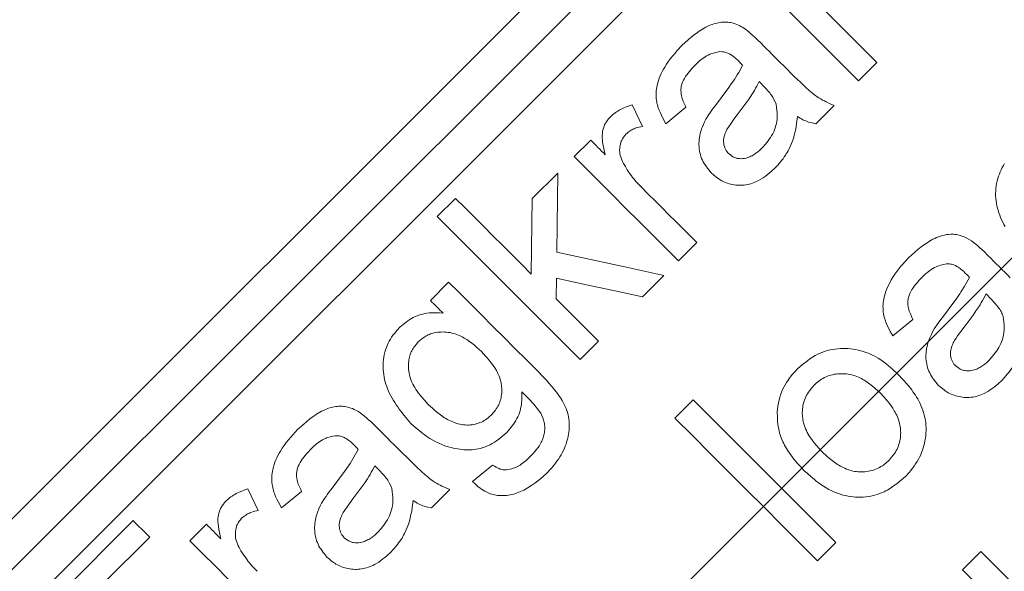
# Model space of a CAD drawing. Units: millimetres. Extents: x 0 to 210, y 0 to 297.
# Drawn here: x 39 to 41, y 204 to 205 of the extents above; entities that cross this region are included whole.
import ezdxf
from ezdxf.enums import TextEntityAlignment as Align

# ---------------------------------------------------------------- set-up
doc = ezdxf.new("R2010")
doc.units = ezdxf.units.MM
doc.header["$LTSCALE"] = 5
doc.linetypes.add('AUSGEZOGEN', pattern=[0])
doc.linetypes.add('DASHDOT', pattern=[1, 0.5, -0.25, 0, -0.25])
doc.layers.add('Bemassung', color=7, linetype='Continuous')
doc.layers.add('Konstruktionslinien', color=7, linetype='Continuous')
doc.styles.add('Arial', font='arial.ttf')
doc.dimstyles.new('ISO-25', dxfattribs={"dimtxt": 2.5, "dimasz": 2.5, "dimexe": 1.25, "dimexo": 0.625, "dimtad": 1, "dimtxsty": 'Standard', "dimcen": 2.5, "dimadec": 0, "dimazin": 0, "dimtfac": 1, "dimtmove": 0, "dimatfit": 3, "dimfxl": 1, "dimarcsym": 0})

# ---------------------------------------------------------------- blocks, each defined once
blk = doc.blocks.new('HHV_125_max_SA_nNn04')
at = {"layer": 'Konstruktionslinien', "color": 56, "linetype": 'DASHDOT', "lineweight": 18, "true_color": 0x808000}
blk.add_line((35.9508, 199.6268), (77.8871, 241.5631), dxfattribs=at)
at = {"layer": 'Konstruktionslinien', "color": 56, "linetype": 'AUSGEZOGEN', "lineweight": 18, "true_color": 0x808000}
for p, q in [((41.0804, 206.1479), (38.9874, 204.0549)), ((41.0716, 206.0436), (39.0917, 204.0637)), ((41.064, 205.938), (39.1973, 204.0712)), ((41.0113, 205.3096), (40.9769, 205.2751)), ((40.7993, 205.2636), (40.7895, 205.2738)), ((40.5506, 205.2301), (40.5697, 205.1895)), ((40.6516, 205.2256), (40.6137, 205.1945)), ((40.9307, 205.229), (40.8963, 205.1945)), ((40.4414, 205.1325), (40.4724, 205.1635)), ((40.3624, 205.0535), (40.4104, 205.1015)), ((40.1836, 205.0194), (40.218, 205.0539)), ((40.6723, 204.9706), (40.6378, 204.9361)), ((40.6103, 204.9085), (40.57, 204.8683)), ((40.1705, 204.8616), (40.2049, 204.896)), ((40.4078, 204.9036), (40.4073, 204.8646)), ((41.2266, 204.8639), (41.2167, 204.8741)), ((41.0789, 204.8258), (41.041, 204.7948)), ((40.4868, 204.7851), (40.4523, 204.7506)), ((40.6309, 204.6397), (40.6654, 204.6742)), ((40.0757, 204.54), (40.0658, 204.5502)), ((40.2497, 204.5204), (40.2876, 204.5514)), ((39.8269, 204.5065), (39.846, 204.4658)), ((39.928, 204.5019), (39.8901, 204.4709)), ((40.2071, 204.5054), (40.1726, 204.4709)), ((39.4008, 204.2366), (39.611, 204.4468)), ((39.7178, 204.4089), (39.7488, 204.4399)), ((39.642, 204.4158), (39.5558, 204.3296)), ((40.9342, 204.4054), (40.8997, 204.371)), ((41.1725, 204.3543), (41.207, 204.3888))]:
    blk.add_line(p, q, dxfattribs=at)
for points in [[(40.8459, 205.475), (40.8662, 205.4548), (40.8866, 205.4344), (40.9071, 205.4139), (40.9277, 205.3932), (40.9484, 205.3725), (40.9693, 205.3516), (40.9903, 205.3307), (41.0113, 205.3096)], [(40.9769, 205.2751), (40.9558, 205.2962), (40.9348, 205.3172), (40.914, 205.338), (40.8932, 205.3588), (40.8726, 205.3794), (40.8521, 205.3999), (40.8317, 205.4203), (40.8115, 205.4405)], [(40.6441, 205.3421), (40.6556, 205.3523), (40.6615, 205.3573), (40.6674, 205.3621), (40.6735, 205.3666), (40.6765, 205.3687), (40.6797, 205.3708), (40.6829, 205.3728), (40.6861, 205.3747), (40.6894, 205.3764), (40.6927, 205.3781), (40.6955, 205.3794), (40.6984, 205.3805), (40.7013, 205.3816), (40.7042, 205.3826), (40.7071, 205.3835), (40.7101, 205.3842), (40.713, 205.3848), (40.716, 205.3853), (40.7185, 205.3856), (40.7209, 205.3858), (40.7234, 205.3859), (40.7258, 205.3859), (40.7283, 205.3858), (40.7307, 205.3856), (40.7331, 205.3853), (40.7355, 205.3849), (40.7385, 205.3843), (40.7416, 205.3834), (40.7446, 205.3824), (40.7475, 205.3813), (40.7504, 205.3801), (40.7532, 205.3787), (40.756, 205.3772), (40.7587, 205.3757), (40.7619, 205.3738)], [(40.7619, 205.3738), (40.77, 205.3673), (40.774, 205.364), (40.7779, 205.3606), (40.7818, 205.357), (40.7856, 205.3534), (40.7931, 205.346)], [(40.6137, 205.1945), (40.608, 205.2052), (40.6054, 205.2105), (40.6029, 205.216), (40.6006, 205.2215), (40.5996, 205.2242), (40.5987, 205.227), (40.5979, 205.2299), (40.5972, 205.2327), (40.5966, 205.2356), (40.5961, 205.2386), (40.5957, 205.242), (40.5955, 205.2455), (40.5955, 205.249), (40.5956, 205.2526), (40.5958, 205.2562), (40.5962, 205.2597), (40.5968, 205.2633), (40.5975, 205.2668), (40.5986, 205.2713), (40.5999, 205.2758), (40.6015, 205.2802), (40.6032, 205.2846), (40.6051, 205.2889), (40.6072, 205.2931), (40.6094, 205.2973), (40.6118, 205.3013), (40.6153, 205.3068), (40.619, 205.3121), (40.6229, 205.3173), (40.627, 205.3224), (40.6311, 205.3274), (40.6354, 205.3323), (40.6441, 205.3421)], [(40.7931, 205.346), (40.7983, 205.3408), (40.8035, 205.3355), (40.8088, 205.3303), (40.814, 205.325), (40.8193, 205.3198), (40.8246, 205.3145), (40.8298, 205.3092), (40.8351, 205.3039)], [(40.7152, 205.3303), (40.7104, 205.3294), (40.7057, 205.3283), (40.701, 205.3269), (40.6987, 205.3262), (40.6965, 205.3253), (40.6936, 205.3239), (40.6907, 205.3224), (40.6879, 205.3207), (40.6852, 205.3189), (40.6825, 205.3169), (40.6799, 205.3149), (40.6774, 205.3128), (40.675, 205.3106), (40.669, 205.3049)], [(40.7504, 205.3128), (40.7448, 205.3179), (40.7418, 205.3204), (40.7388, 205.3227), (40.7355, 205.3249), (40.7339, 205.3259), (40.7321, 205.3268), (40.7304, 205.3276), (40.7286, 205.3283), (40.7267, 205.3289), (40.7248, 205.3294), (40.7225, 205.3298), (40.7201, 205.3301), (40.7152, 205.3303)], [(40.669, 205.3049), (40.6635, 205.299), (40.6608, 205.2959), (40.6582, 205.2929), (40.6557, 205.2898), (40.6533, 205.2865), (40.651, 205.2832), (40.6489, 205.2798), (40.647, 205.2763), (40.6454, 205.2727), (40.6447, 205.2709), (40.644, 205.2691), (40.6435, 205.2672), (40.643, 205.2653), (40.6427, 205.2634), (40.6424, 205.2615), (40.6423, 205.2595), (40.6422, 205.2576), (40.6422, 205.2557), (40.6424, 205.2537), (40.6428, 205.2499), (40.6433, 205.2471), (40.6439, 205.2444), (40.6447, 205.2417), (40.6456, 205.239), (40.6465, 205.2364), (40.6476, 205.2338), (40.65, 205.2287), (40.6516, 205.2256)], [(40.7128, 205.2365), (40.7251, 205.2529), (40.7312, 205.2611), (40.7371, 205.2694), (40.7429, 205.2779), (40.7457, 205.2822), (40.7484, 205.2866), (40.751, 205.291), (40.7535, 205.2955), (40.7583, 205.3047)], [(40.7583, 205.3047), (40.7563, 205.3067), (40.7534, 205.3098), (40.7504, 205.3128)], [(40.8351, 205.3039), (40.8564, 205.283), (40.8673, 205.2726), (40.8783, 205.2623), (40.884, 205.2572), (40.8898, 205.2522), (40.8928, 205.2498), (40.8958, 205.2475), (40.8989, 205.2452), (40.9021, 205.2431), (40.9055, 205.2411), (40.9089, 205.2391), (40.9125, 205.2373), (40.916, 205.2355), (40.9233, 205.2322), (40.9307, 205.229)], [(40.7895, 205.2738), (40.7851, 205.2655), (40.7829, 205.2614), (40.7806, 205.2573), (40.7782, 205.2533), (40.7757, 205.2494), (40.7705, 205.2416), (40.7651, 205.2338), (40.7596, 205.2262), (40.754, 205.2187), (40.7483, 205.2112)], [(40.8214, 205.2313), (40.8194, 205.2357), (40.8173, 205.24), (40.815, 205.2443), (40.8138, 205.2463), (40.8125, 205.2484), (40.811, 205.2504), (40.8095, 205.2524), (40.8062, 205.2562), (40.8028, 205.26), (40.7993, 205.2636)], [(40.5091, 205.2071), (40.5136, 205.2111), (40.5159, 205.213), (40.5182, 205.2149), (40.5207, 205.2167), (40.5232, 205.2183), (40.5258, 205.2199), (40.5284, 205.2213), (40.5311, 205.2227), (40.5338, 205.2239), (40.5393, 205.2262), (40.5449, 205.2282), (40.5506, 205.2301)], [(40.6894, 205.2033), (40.6949, 205.2118), (40.6977, 205.216), (40.7005, 205.2202), (40.7035, 205.2244), (40.7066, 205.2284), (40.7128, 205.2365)], [(40.7961, 205.1495), (40.8013, 205.1558), (40.8039, 205.1589), (40.8063, 205.1621), (40.8087, 205.1654), (40.811, 205.1687), (40.8131, 205.1722), (40.8151, 205.1757), (40.8169, 205.1794), (40.8185, 205.1831), (40.8199, 205.187), (40.8211, 205.1909), (40.8221, 205.1949), (40.8228, 205.1988), (40.8233, 205.2029), (40.8236, 205.2069), (40.8237, 205.2099), (40.8236, 205.213), (40.8234, 205.2161), (40.8231, 205.2191), (40.8223, 205.2252), (40.8214, 205.2313)], [(40.4998, 205.1361), (40.4984, 205.1419), (40.4971, 205.1478), (40.4959, 205.1537), (40.4949, 205.1596), (40.4944, 205.1648), (40.4942, 205.1674), (40.4941, 205.17), (40.4941, 205.1726), (40.4943, 205.1752), (40.4945, 205.1778), (40.4949, 205.1804), (40.4957, 205.1842), (40.4963, 205.1861), (40.4969, 205.188), (40.4976, 205.1898), (40.4984, 205.1917), (40.4992, 205.1934), (40.5002, 205.1952), (40.5021, 205.1983), (40.5043, 205.2013), (40.5067, 205.2042), (40.5091, 205.2071)], [(40.7483, 205.2112), (40.7421, 205.2029), (40.736, 205.1945), (40.733, 205.1901), (40.7302, 205.1856), (40.7289, 205.1833), (40.7277, 205.181), (40.7265, 205.1786), (40.7255, 205.1762), (40.7245, 205.1732), (40.7236, 205.1701), (40.723, 205.167), (40.7226, 205.1639), (40.7225, 205.1608), (40.7228, 205.1576), (40.7232, 205.1546), (40.724, 205.1515), (40.7249, 205.1489), (40.7261, 205.1463), (40.7275, 205.1438), (40.7291, 205.1416), (40.7305, 205.1399), (40.732, 205.1383)], [(40.8618, 205.2083), (40.86, 205.195), (40.859, 205.1883), (40.8577, 205.1817), (40.8563, 205.1755), (40.8546, 205.1694), (40.8527, 205.1634), (40.8505, 205.1575), (40.8481, 205.1516), (40.8453, 205.1459), (40.8439, 205.1431), (40.8423, 205.1404), (40.8407, 205.1377), (40.839, 205.135), (40.8368, 205.1318), (40.8345, 205.1286), (40.8321, 205.1256), (40.8296, 205.1225), (40.8245, 205.1165), (40.8193, 205.1107)], [(40.8963, 205.1945), (40.8894, 205.1959), (40.886, 205.1967), (40.8827, 205.1976), (40.8799, 205.1986), (40.8772, 205.1996), (40.8745, 205.2008), (40.8719, 205.2021), (40.8693, 205.2036), (40.8668, 205.2051), (40.8618, 205.2083)], [(40.5697, 205.1895), (40.5638, 205.1882), (40.5608, 205.1874), (40.5579, 205.1865), (40.556, 205.1858), (40.554, 205.185), (40.552, 205.1841), (40.5501, 205.1831), (40.5483, 205.1821), (40.5465, 205.181), (40.5447, 205.1797), (40.543, 205.1784), (40.5408, 205.1766), (40.5388, 205.1747)], [(40.6995, 205.1019), (40.6948, 205.1076), (40.6926, 205.1105), (40.6904, 205.1134), (40.6883, 205.1164), (40.6863, 205.1194), (40.6844, 205.1226), (40.6828, 205.1258), (40.6813, 205.1292), (40.68, 205.1326), (40.6789, 205.1362), (40.678, 205.1398), (40.6773, 205.1434), (40.6767, 205.1472), (40.6764, 205.1509), (40.6762, 205.1547), (40.6762, 205.1581), (40.6763, 205.1616), (40.6766, 205.1651), (40.6771, 205.1685), (40.6777, 205.1719), (40.6784, 205.1753), (40.6793, 205.1787), (40.6803, 205.182), (40.6812, 205.1847), (40.6822, 205.1874), (40.6845, 205.1928), (40.6869, 205.198), (40.6894, 205.2033)], [(40.5388, 205.1747), (40.5365, 205.172), (40.5344, 205.1692), (40.5324, 205.1663), (40.5315, 205.1648), (40.5307, 205.1632), (40.53, 205.1617), (40.5294, 205.16), (40.5288, 205.1584), (40.5283, 205.1567), (40.5276, 205.1533), (40.5271, 205.1499), (40.527, 205.1477), (40.5269, 205.1457), (40.5269, 205.1436), (40.527, 205.1415), (40.5272, 205.1394), (40.5275, 205.1374), (40.5279, 205.1354), (40.5284, 205.1334), (40.5295, 205.1299), (40.5308, 205.1264), (40.5323, 205.123), (40.5339, 205.1196)], [(40.4724, 205.1635), (40.4758, 205.1601), (40.4793, 205.1567), (40.4827, 205.1533), (40.4861, 205.1499), (40.4895, 205.1464), (40.493, 205.143), (40.4964, 205.1396), (40.4998, 205.1361)], [(40.732, 205.1383), (40.7347, 205.1362), (40.7374, 205.1342), (40.7402, 205.1324), (40.7417, 205.1316), (40.7432, 205.1309), (40.7447, 205.1303), (40.7462, 205.1298), (40.7478, 205.1294), (40.7494, 205.1291), (40.7527, 205.1287), (40.756, 205.1286), (40.759, 205.1288), (40.762, 205.1292), (40.765, 205.1298), (40.7679, 205.1306), (40.77, 205.1314), (40.7721, 205.1322), (40.7741, 205.1331), (40.7761, 205.1341), (40.778, 205.1352), (40.7799, 205.1363), (40.7836, 205.1388), (40.7869, 205.1413), (40.79, 205.144), (40.7961, 205.1495)], [(40.6378, 204.9361), (40.6127, 204.9612), (40.5877, 204.9862), (40.5629, 205.011), (40.5382, 205.0357), (40.5137, 205.0602), (40.4894, 205.0845), (40.4653, 205.1086), (40.4414, 205.1325)], [(41.2528, 205.0008), (41.2504, 205.0049), (41.2482, 205.0091), (41.2461, 205.0133), (41.2442, 205.0177), (41.2424, 205.022), (41.2408, 205.0264), (41.2394, 205.0308), (41.2381, 205.0354), (41.2371, 205.0399), (41.2362, 205.0445), (41.2355, 205.0492), (41.235, 205.0538), (41.2348, 205.0585), (41.2348, 205.0632), (41.2349, 205.0679), (41.2353, 205.0726), (41.2359, 205.0773), (41.2367, 205.082), (41.2377, 205.0866), (41.239, 205.0912), (41.2403, 205.0954), (41.2418, 205.0996), (41.2434, 205.1037), (41.2453, 205.1078), (41.2473, 205.1117), (41.2494, 205.1156), (41.2518, 205.1193)], [(40.5339, 205.1196), (40.5376, 205.1136), (40.5413, 205.1077), (40.5451, 205.1019), (40.5492, 205.0963), (40.5513, 205.0934), (40.5535, 205.0907), (40.5582, 205.0853), (40.563, 205.0801), (40.5679, 205.0749)], [(40.4104, 205.1015), (40.4097, 205.0523), (40.4091, 205.0027), (40.4084, 204.9526)], [(40.8193, 205.1107), (40.812, 205.1043), (40.8083, 205.1011), (40.8045, 205.0981), (40.8007, 205.0952), (40.7968, 205.0925), (40.7928, 205.0899), (40.7886, 205.0875), (40.7858, 205.0861), (40.7828, 205.0848), (40.7799, 205.0835), (40.7769, 205.0824), (40.7738, 205.0815), (40.7707, 205.0806), (40.7676, 205.0799), (40.7644, 205.0794), (40.7613, 205.079), (40.7581, 205.0787), (40.7549, 205.0786), (40.7517, 205.0786), (40.7486, 205.0787), (40.7454, 205.079), (40.7423, 205.0794), (40.7391, 205.0799), (40.7361, 205.0806), (40.7331, 205.0814), (40.7302, 205.0822), (40.7273, 205.0833), (40.7245, 205.0844), (40.7217, 205.0857), (40.719, 205.0871), (40.7164, 205.0886), (40.7141, 205.09), (40.7119, 205.0916), (40.7076, 205.0948), (40.7035, 205.0983), (40.6995, 205.1019)], [(40.5679, 205.0749), (40.5808, 205.062), (40.5938, 205.0491), (40.6068, 205.0361), (40.6198, 205.0231), (40.6328, 205.01), (40.646, 204.9969), (40.6591, 204.9837), (40.6723, 204.9706)], [(40.218, 205.0539), (40.2354, 205.0365), (40.2529, 205.019), (40.2706, 205.0013), (40.2883, 204.9835), (40.3062, 204.9656), (40.3242, 204.9476), (40.3424, 204.9295), (40.3606, 204.9113)], [(40.3606, 204.9113), (40.3612, 204.9591), (40.3618, 205.0065), (40.3624, 205.0535)], [(40.4523, 204.7506), (40.4176, 204.7854), (40.3831, 204.8199), (40.3489, 204.8541), (40.315, 204.8879), (40.2816, 204.9214), (40.2485, 204.9545), (40.2158, 204.9872), (40.1836, 205.0194)], [(41.0714, 204.9424), (41.0828, 204.9526), (41.0886, 204.9575), (41.0946, 204.9623), (41.1006, 204.9668), (41.1037, 204.9689), (41.1069, 204.971), (41.1101, 204.973), (41.1133, 204.9749), (41.1167, 204.9767), (41.1201, 204.9784), (41.1236, 204.98), (41.1273, 204.9815), (41.131, 204.9828), (41.1348, 204.9839), (41.1386, 204.9848), (41.1424, 204.9855), (41.1463, 204.986), (41.1502, 204.9862), (41.1529, 204.9863), (41.1555, 204.9861), (41.1582, 204.9859), (41.1608, 204.9855), (41.1634, 204.9851), (41.166, 204.9845), (41.1686, 204.9838), (41.1711, 204.9829), (41.1735, 204.9821), (41.1758, 204.9811), (41.1803, 204.9789), (41.1848, 204.9765), (41.1892, 204.9741)], [(41.1892, 204.9741), (41.1934, 204.9709), (41.1975, 204.9677), (41.2015, 204.9643), (41.2053, 204.9607), (41.2129, 204.9535), (41.2204, 204.9463)], [(40.4084, 204.9526), (40.475, 204.9381), (40.5423, 204.9234), (40.6103, 204.9085)], [(41.2204, 204.9463), (41.2256, 204.941), (41.2309, 204.9358), (41.2361, 204.9305), (41.2414, 204.9253), (41.2466, 204.92), (41.2519, 204.9147), (41.2571, 204.9095), (41.2624, 204.9042)], [(41.041, 204.7948), (41.0363, 204.8033), (41.0341, 204.8076), (41.032, 204.8119), (41.03, 204.8163), (41.0282, 204.8207), (41.0266, 204.8252), (41.0252, 204.8298), (41.0244, 204.8332), (41.0238, 204.8365), (41.0233, 204.8399), (41.023, 204.8433), (41.0228, 204.8468), (41.0227, 204.8502), (41.0229, 204.8537), (41.0231, 204.8571), (41.0235, 204.8605), (41.0241, 204.8638), (41.0248, 204.8672), (41.0256, 204.8705), (41.0266, 204.8738), (41.0277, 204.877), (41.0288, 204.8803), (41.0301, 204.8834), (41.0326, 204.8892), (41.0353, 204.8948), (41.0383, 204.9003), (41.0415, 204.9057), (41.0449, 204.911), (41.0486, 204.9161), (41.0524, 204.9211), (41.0563, 204.9259), (41.06, 204.9301), (41.0638, 204.9343), (41.0714, 204.9424)], [(41.1424, 204.9306), (41.1366, 204.9293), (41.1309, 204.9278), (41.1281, 204.9269), (41.1253, 204.9259), (41.1226, 204.9248), (41.1199, 204.9236), (41.1167, 204.9218), (41.1135, 204.9198), (41.1105, 204.9176), (41.1076, 204.9153), (41.1046, 204.9129), (41.1018, 204.9103), (41.0962, 204.9052)], [(41.1777, 204.9131), (41.174, 204.9166), (41.1701, 204.9199), (41.1682, 204.9215), (41.1662, 204.9229), (41.1641, 204.9243), (41.1619, 204.9256), (41.159, 204.9271), (41.1561, 204.9284), (41.153, 204.9295), (41.1515, 204.9299), (41.1499, 204.9302), (41.148, 204.9304), (41.1462, 204.9305), (41.1424, 204.9306)], [(41.1856, 204.9049), (41.1836, 204.907), (41.1816, 204.909), (41.1777, 204.9131)], [(40.2049, 204.896), (40.2254, 204.8756), (40.246, 204.855), (40.2667, 204.8343), (40.2876, 204.8134), (40.3086, 204.7924), (40.3297, 204.7713), (40.351, 204.75), (40.3723, 204.7287)], [(40.57, 204.8683), (40.5155, 204.8801), (40.4614, 204.8919), (40.4078, 204.9036)], [(41.0962, 204.9052), (41.0904, 204.8989), (41.0875, 204.8956), (41.0848, 204.8924), (41.0821, 204.889), (41.0796, 204.8855), (41.0773, 204.882), (41.0752, 204.8783), (41.0734, 204.8746), (41.0719, 204.8709), (41.0713, 204.869), (41.0707, 204.8671), (41.0703, 204.8651), (41.0699, 204.8631), (41.0697, 204.8611), (41.0695, 204.8591), (41.0695, 204.8571), (41.0695, 204.8551), (41.0697, 204.853), (41.0699, 204.851), (41.0703, 204.849), (41.0707, 204.8471), (41.0714, 204.8443), (41.0722, 204.8416), (41.0731, 204.8389), (41.0742, 204.8362), (41.0765, 204.831), (41.0789, 204.8258)], [(41.1401, 204.8368), (41.1525, 204.8531), (41.1586, 204.8614), (41.1616, 204.8656), (41.1645, 204.8698), (41.1673, 204.8741), (41.17, 204.8784), (41.1753, 204.8872), (41.1805, 204.896), (41.1856, 204.9049)], [(41.2167, 204.8741), (41.2124, 204.8657), (41.2101, 204.8616), (41.2078, 204.8575), (41.2054, 204.8535), (41.2029, 204.8495), (41.1977, 204.8417), (41.1923, 204.8341), (41.1868, 204.8265), (41.1756, 204.8115)], [(40.1946, 204.8375), (40.1916, 204.8405), (40.1886, 204.8435), (40.1855, 204.8465), (40.1825, 204.8495), (40.1795, 204.8526), (40.1765, 204.8556), (40.1735, 204.8586), (40.1705, 204.8616)], [(40.4073, 204.8646), (40.4171, 204.8547), (40.427, 204.8449), (40.4369, 204.835), (40.4469, 204.825), (40.4568, 204.8151), (40.4668, 204.8051), (40.4768, 204.7951), (40.4868, 204.7851)], [(41.2487, 204.8315), (41.247, 204.8362), (41.246, 204.8385), (41.2449, 204.8407), (41.2437, 204.8429), (41.2424, 204.845), (41.2409, 204.8471), (41.2395, 204.8491), (41.2364, 204.8529), (41.2332, 204.8567), (41.2266, 204.8639)], [(40.1129, 204.8109), (40.119, 204.816), (40.1252, 204.8209), (40.1283, 204.8232), (40.1316, 204.8254), (40.1349, 204.8274), (40.1382, 204.8293), (40.1418, 204.831), (40.1454, 204.8325), (40.149, 204.8339), (40.1527, 204.835), (40.1565, 204.836), (40.1603, 204.8368), (40.1641, 204.8374), (40.168, 204.8379), (40.1713, 204.8381), (40.1747, 204.8382), (40.178, 204.8383), (40.1813, 204.8382), (40.188, 204.8379), (40.1946, 204.8375)], [(41.1167, 204.8035), (41.1193, 204.8079), (41.1221, 204.8122), (41.1249, 204.8164), (41.1279, 204.8206), (41.1339, 204.8287), (41.1401, 204.8368)], [(41.2234, 204.7498), (41.2288, 204.7563), (41.2314, 204.7595), (41.2339, 204.7628), (41.2363, 204.7662), (41.2387, 204.7697), (41.2408, 204.7732), (41.2428, 204.7769), (41.2446, 204.7807), (41.2463, 204.7846), (41.2477, 204.7886), (41.2488, 204.7927), (41.2498, 204.7969), (41.2504, 204.8011), (41.2509, 204.8053), (41.2511, 204.8095), (41.251, 204.8123), (41.2509, 204.815), (41.2504, 204.8205), (41.2496, 204.826), (41.2487, 204.8315)], [(40.1337, 204.6296), (40.1273, 204.6373), (40.121, 204.6451), (40.1149, 204.653), (40.1119, 204.6569), (40.109, 204.661), (40.1062, 204.665), (40.1035, 204.6691), (40.1009, 204.6733), (40.0984, 204.6775), (40.096, 204.6818), (40.0938, 204.6862), (40.0918, 204.6907), (40.0899, 204.6952), (40.0883, 204.6995), (40.0868, 204.7038), (40.0855, 204.7082), (40.0844, 204.7127), (40.0835, 204.7172), (40.0827, 204.7218), (40.0821, 204.7264), (40.0817, 204.7311), (40.0815, 204.7358), (40.0816, 204.7405), (40.0818, 204.7452), (40.0823, 204.75), (40.0829, 204.7547), (40.0838, 204.7594), (40.085, 204.7641), (40.0863, 204.7687), (40.0878, 204.7728), (40.0894, 204.7768), (40.0912, 204.7808), (40.0932, 204.7848), (40.0953, 204.7886), (40.0976, 204.7923), (40.1001, 204.7959), (40.1028, 204.7995), (40.1052, 204.8024), (40.1077, 204.8053), (40.1129, 204.8109)], [(40.2668, 204.7653), (40.2579, 204.7732), (40.2534, 204.777), (40.2488, 204.7808), (40.2441, 204.7843), (40.2393, 204.7877), (40.2369, 204.7892), (40.2344, 204.7907), (40.2318, 204.7922), (40.2292, 204.7935), (40.2263, 204.7949), (40.2233, 204.7962), (40.2202, 204.7974), (40.2171, 204.7985), (40.214, 204.7994), (40.2108, 204.8002), (40.2076, 204.8009), (40.2043, 204.8014), (40.201, 204.8018), (40.1977, 204.8021), (40.1944, 204.8022), (40.191, 204.8021), (40.1877, 204.8019), (40.1843, 204.8015), (40.181, 204.801), (40.1777, 204.8003), (40.1754, 204.7998), (40.1731, 204.7991), (40.1708, 204.7984), (40.1686, 204.7976), (40.1664, 204.7966), (40.1642, 204.7956), (40.1621, 204.7945), (40.1601, 204.7933), (40.1568, 204.7911), (40.1536, 204.7887), (40.1505, 204.7861), (40.1475, 204.7835)], [(41.1268, 204.7022), (41.1223, 204.7076), (41.118, 204.7131), (41.116, 204.716), (41.114, 204.7188), (41.1123, 204.7218), (41.1106, 204.7249), (41.1091, 204.7281), (41.1078, 204.7313), (41.1067, 204.7347), (41.1058, 204.7381), (41.105, 204.7415), (41.1044, 204.745), (41.1039, 204.7486), (41.1036, 204.7521), (41.1035, 204.7554), (41.1035, 204.7587), (41.1037, 204.762), (41.1039, 204.7653), (41.1044, 204.7685), (41.1049, 204.7717), (41.1056, 204.7749), (41.1064, 204.7781), (41.1074, 204.7814), (41.1085, 204.7846), (41.1097, 204.7878), (41.111, 204.791), (41.1138, 204.7973), (41.1167, 204.8035)], [(41.1756, 204.8115), (41.1694, 204.8032), (41.1633, 204.7947), (41.1604, 204.7904), (41.1576, 204.786), (41.1563, 204.7838), (41.1551, 204.7815), (41.1539, 204.7791), (41.1529, 204.7767), (41.1518, 204.7737), (41.151, 204.7707), (41.1503, 204.7676), (41.1499, 204.7645), (41.1498, 204.7613), (41.15, 204.7581), (41.1505, 204.7549), (41.1513, 204.7518), (41.1522, 204.7491), (41.1534, 204.7466), (41.1548, 204.7441), (41.1564, 204.7418), (41.1578, 204.7402), (41.1593, 204.7385)], [(41.2891, 204.8086), (41.2873, 204.7951), (41.2862, 204.7884), (41.2849, 204.7816), (41.2835, 204.7754), (41.2817, 204.7692), (41.2798, 204.7631), (41.2775, 204.7571), (41.275, 204.7512), (41.2737, 204.7483), (41.2722, 204.7454), (41.2707, 204.7426), (41.2691, 204.7399), (41.2675, 204.7371), (41.2658, 204.7345), (41.2636, 204.7314), (41.2613, 204.7283), (41.259, 204.7253), (41.2566, 204.7224), (41.2516, 204.7166), (41.2466, 204.7109)], [(40.1475, 204.7835), (40.1442, 204.7795), (40.141, 204.7754), (40.1395, 204.7733), (40.1381, 204.7712), (40.1368, 204.769), (40.1355, 204.7668), (40.1344, 204.7645), (40.1334, 204.7622), (40.1326, 204.7598), (40.1318, 204.7573), (40.1311, 204.7549), (40.1306, 204.7524), (40.1301, 204.7499), (40.1298, 204.7474), (40.1294, 204.7441), (40.1293, 204.7409), (40.1292, 204.7377), (40.1293, 204.7345), (40.1295, 204.7313), (40.1299, 204.7281), (40.1304, 204.725), (40.1311, 204.7219), (40.132, 204.7182), (40.1331, 204.7145), (40.1344, 204.711), (40.1359, 204.7075), (40.1375, 204.704), (40.1393, 204.7006), (40.1412, 204.6973), (40.1432, 204.6941), (40.1457, 204.6904), (40.1483, 204.6868), (40.151, 204.6833), (40.1539, 204.6798), (40.1598, 204.6731), (40.1658, 204.6664)], [(40.2858, 204.6461), (40.2895, 204.6506), (40.293, 204.6551), (40.2947, 204.6575), (40.2963, 204.6598), (40.2977, 204.6623), (40.2991, 204.6648), (40.3002, 204.6674), (40.3013, 204.67), (40.3022, 204.6728), (40.303, 204.6755), (40.3036, 204.6783), (40.3041, 204.6812), (40.3045, 204.684), (40.3048, 204.6869), (40.305, 204.6894), (40.305, 204.692), (40.305, 204.6946), (40.3049, 204.6971), (40.3047, 204.6996), (40.3044, 204.7022), (40.304, 204.7046), (40.3035, 204.7071), (40.3028, 204.7101), (40.302, 204.7129), (40.3011, 204.7158), (40.3, 204.7186), (40.2988, 204.7214), (40.2976, 204.7241), (40.2963, 204.7268), (40.2948, 204.7294), (40.2919, 204.7343), (40.2888, 204.7391), (40.2854, 204.7437), (40.2819, 204.7481), (40.2782, 204.7525), (40.2745, 204.7568), (40.2668, 204.7653)], [(40.8619, 204.7329), (40.8711, 204.7406), (40.8757, 204.7443), (40.8804, 204.7479), (40.8852, 204.7514), (40.8901, 204.7546), (40.8951, 204.7576), (40.8977, 204.759), (40.9003, 204.7604), (40.9047, 204.7624), (40.9092, 204.7641), (40.9138, 204.7657), (40.9184, 204.7671), (40.9231, 204.7683), (40.9279, 204.7692), (40.9327, 204.77), (40.9376, 204.7705), (40.9424, 204.7709), (40.9473, 204.7711), (40.9521, 204.7711), (40.9569, 204.7709), (40.9617, 204.7705), (40.9665, 204.7699), (40.9713, 204.7691), (40.976, 204.7681), (40.9809, 204.7669), (40.9858, 204.7654), (40.9906, 204.7638), (40.9953, 204.762), (41, 204.7599), (41.0046, 204.7577), (41.009, 204.7554), (41.0134, 204.7528), (41.0184, 204.7496), (41.0232, 204.7463), (41.0279, 204.7427), (41.0325, 204.739), (41.037, 204.7352), (41.0415, 204.7314), (41.0503, 204.7235)], [(41.1593, 204.7385), (41.1621, 204.7364), (41.1649, 204.7343), (41.1679, 204.7324), (41.1694, 204.7316), (41.171, 204.7309), (41.1725, 204.7304), (41.1739, 204.73), (41.1754, 204.7296), (41.177, 204.7293), (41.1801, 204.729), (41.1832, 204.7289), (41.1861, 204.7291), (41.1891, 204.7295), (41.192, 204.73), (41.1949, 204.7308), (41.197, 204.7315), (41.1991, 204.7323), (41.2012, 204.7333), (41.2032, 204.7343), (41.2052, 204.7354), (41.2071, 204.7365), (41.2109, 204.739), (41.2142, 204.7416), (41.2173, 204.7442), (41.2234, 204.7498)], [(40.3723, 204.7287), (40.3835, 204.717), (40.389, 204.7111), (40.3944, 204.7052), (40.3997, 204.6991), (40.4048, 204.6928), (40.4096, 204.6864), (40.412, 204.6831), (40.4143, 204.6797), (40.4165, 204.6763), (40.4186, 204.6728), (40.4207, 204.6692), (40.4226, 204.6656), (40.4244, 204.6619), (40.426, 204.6581), (40.4274, 204.6543), (40.4287, 204.6504), (40.4297, 204.6463), (40.4306, 204.6423), (40.4312, 204.6382), (40.4317, 204.634), (40.4319, 204.6298), (40.432, 204.6256), (40.4319, 204.6214), (40.4316, 204.6172), (40.4312, 204.6134), (40.4307, 204.6096), (40.43, 204.6058), (40.4292, 204.602), (40.4282, 204.5983), (40.4271, 204.5946), (40.4259, 204.591), (40.4246, 204.5873), (40.4228, 204.5831), (40.4209, 204.5789), (40.4188, 204.5747), (40.4165, 204.5707), (40.4141, 204.5667), (40.4116, 204.5628), (40.4089, 204.559), (40.4062, 204.5553), (40.4021, 204.5502), (40.3978, 204.5452), (40.389, 204.5356)], [(40.8234, 204.6512), (40.8241, 204.6569), (40.8249, 204.6627), (40.8259, 204.6684), (40.8271, 204.6741), (40.8284, 204.679), (40.83, 204.6839), (40.8318, 204.6887), (40.8338, 204.6935), (40.8361, 204.6981), (40.8385, 204.7027), (40.8412, 204.7071), (40.844, 204.7114), (40.8461, 204.7142), (40.8482, 204.717), (40.8526, 204.7224), (40.8572, 204.7277), (40.8619, 204.7329)], [(41.0175, 204.6874), (41.0078, 204.6959), (41.0029, 204.7), (40.9979, 204.7039), (40.9927, 204.7077), (40.9901, 204.7094), (40.9874, 204.7111), (40.9847, 204.7127), (40.982, 204.7142), (40.9792, 204.7156), (40.9763, 204.7169), (40.9733, 204.7182), (40.9702, 204.7193), (40.9671, 204.7203), (40.9639, 204.7212), (40.9607, 204.7219), (40.9574, 204.7225), (40.9541, 204.723), (40.9509, 204.7233), (40.9476, 204.7235), (40.9443, 204.7236), (40.941, 204.7235), (40.9377, 204.7233), (40.9344, 204.7229), (40.9311, 204.7224), (40.9279, 204.7217), (40.9247, 204.7209), (40.9216, 204.7199), (40.9185, 204.7189), (40.9155, 204.7176), (40.9126, 204.7163), (40.9097, 204.7148), (40.9069, 204.7132), (40.9042, 204.7114), (40.9016, 204.7095), (40.8994, 204.7077), (40.8972, 204.7058), (40.8929, 204.7019)], [(41.0503, 204.7235), (41.0613, 204.7115), (41.0667, 204.7054), (41.0719, 204.6992), (41.0768, 204.6929), (41.0792, 204.6896), (41.0816, 204.6863), (41.0838, 204.683), (41.0859, 204.6796), (41.088, 204.6762), (41.09, 204.6727), (41.0922, 204.6684), (41.0942, 204.6639), (41.0961, 204.6595), (41.0977, 204.6549), (41.0992, 204.6503), (41.1005, 204.6456), (41.1016, 204.6409), (41.1025, 204.6361), (41.1031, 204.6313), (41.1036, 204.6264), (41.1038, 204.6216), (41.1038, 204.6167), (41.1036, 204.6118), (41.1032, 204.607), (41.1026, 204.6021), (41.1018, 204.5973), (41.1009, 204.5927), (41.0998, 204.5882), (41.0985, 204.5837), (41.0971, 204.5793), (41.0955, 204.575), (41.0937, 204.5707), (41.0917, 204.5665), (41.0896, 204.5624), (41.087, 204.558), (41.0842, 204.5538), (41.0813, 204.5496), (41.0783, 204.5455), (41.0751, 204.5415), (41.0719, 204.5375), (41.0652, 204.5296)], [(41.2466, 204.7109), (41.2393, 204.7045), (41.2356, 204.7014), (41.2318, 204.6984), (41.228, 204.6955), (41.2241, 204.6927), (41.2201, 204.6902), (41.2159, 204.6878), (41.213, 204.6864), (41.2101, 204.685), (41.2071, 204.6838), (41.2041, 204.6827), (41.201, 204.6817), (41.1979, 204.6809), (41.1947, 204.6802), (41.1916, 204.6796), (41.1884, 204.6792), (41.1852, 204.6789), (41.1819, 204.6788), (41.1787, 204.6788), (41.1755, 204.679), (41.1722, 204.6793), (41.169, 204.6797), (41.1658, 204.6803), (41.1628, 204.681), (41.1598, 204.6818), (41.1568, 204.6828), (41.1539, 204.6838), (41.151, 204.685), (41.1482, 204.6863), (41.1455, 204.6878), (41.1428, 204.6894), (41.1407, 204.6908), (41.1386, 204.6923), (41.1345, 204.6954), (41.1306, 204.6987), (41.1268, 204.7022)], [(40.3428, 204.6893), (40.3428, 204.6789), (40.3427, 204.6737), (40.3423, 204.6685), (40.3418, 204.6646), (40.3411, 204.6608), (40.3403, 204.6571), (40.3393, 204.6533), (40.3381, 204.6496), (40.3368, 204.646), (40.3352, 204.6425), (40.3335, 204.639), (40.3316, 204.6354), (40.3294, 204.632), (40.3272, 204.6287), (40.3247, 204.6254), (40.3222, 204.6222), (40.3197, 204.619), (40.3144, 204.6127)], [(40.3783, 204.6492), (40.3714, 204.6583), (40.3679, 204.6628), (40.3642, 204.6671), (40.3616, 204.67), (40.359, 204.6728), (40.3537, 204.6784), (40.3428, 204.6893)], [(40.8929, 204.7019), (40.8886, 204.6967), (40.8845, 204.6914), (40.8825, 204.6887), (40.8807, 204.6859), (40.879, 204.6831), (40.8774, 204.6802), (40.876, 204.6771), (40.8748, 204.674), (40.8738, 204.6708), (40.8729, 204.6675), (40.8721, 204.6642), (40.8716, 204.6608), (40.8712, 204.6574), (40.8709, 204.654), (40.8708, 204.6511), (40.8708, 204.6482), (40.8709, 204.6453), (40.8712, 204.6424), (40.8715, 204.6395), (40.8719, 204.6367), (40.8725, 204.6338), (40.8731, 204.631), (40.8742, 204.6273), (40.8754, 204.6236), (40.8768, 204.62), (40.8784, 204.6164), (40.8801, 204.6129), (40.882, 204.6095), (40.8839, 204.6062), (40.886, 204.6029), (40.8885, 204.5993), (40.8911, 204.5958), (40.8938, 204.5924), (40.8966, 204.5891), (40.9023, 204.5825), (40.9082, 204.5761)], [(41.0342, 204.5606), (41.0384, 204.5656), (41.0424, 204.5707), (41.0443, 204.5733), (41.0461, 204.576), (41.0477, 204.5787), (41.0493, 204.5815), (41.0506, 204.5845), (41.0518, 204.5875), (41.0528, 204.5906), (41.0537, 204.5937), (41.0545, 204.5969), (41.055, 204.6002), (41.0555, 204.6034), (41.0558, 204.6067), (41.0559, 204.6096), (41.056, 204.6125), (41.0559, 204.6154), (41.0557, 204.6183), (41.0555, 204.6212), (41.0551, 204.6241), (41.0546, 204.6269), (41.054, 204.6298), (41.0531, 204.6329), (41.0522, 204.6361), (41.0511, 204.6392), (41.0499, 204.6422), (41.0486, 204.6452), (41.0472, 204.6482), (41.0456, 204.6511), (41.044, 204.6539), (41.0412, 204.6584), (41.0382, 204.6628), (41.035, 204.6671), (41.0317, 204.6713), (41.0282, 204.6754), (41.0247, 204.6794), (41.0175, 204.6874)], [(40.1658, 204.6664), (40.1751, 204.658), (40.1798, 204.6538), (40.1846, 204.6499), (40.1895, 204.646), (40.1945, 204.6424), (40.1971, 204.6407), (40.1998, 204.6391), (40.2025, 204.6375), (40.2052, 204.636), (40.2081, 204.6346), (40.211, 204.6333), (40.2139, 204.632), (40.2169, 204.6309), (40.22, 204.6299), (40.223, 204.6291), (40.2262, 204.6283), (40.2293, 204.6277), (40.2326, 204.6273), (40.2358, 204.627), (40.2391, 204.6269), (40.2424, 204.6269), (40.2456, 204.6272), (40.2489, 204.6275), (40.2522, 204.628), (40.2554, 204.6287), (40.2583, 204.6295), (40.2611, 204.6304), (40.2638, 204.6314), (40.2665, 204.6325), (40.2692, 204.6338), (40.2718, 204.6352), (40.2743, 204.6367), (40.2767, 204.6384), (40.2791, 204.6402), (40.2813, 204.6421), (40.2858, 204.6461)], [(40.6654, 204.6742), (40.6988, 204.6408), (40.7324, 204.6072), (40.766, 204.5736), (40.7996, 204.54), (40.8333, 204.5063), (40.8669, 204.4727), (40.9006, 204.439), (40.9342, 204.4054)], [(39.9205, 204.6185), (39.932, 204.6287), (39.9378, 204.6337), (39.9438, 204.6384), (39.9498, 204.643), (39.9529, 204.6451), (39.956, 204.6472), (39.9592, 204.6492), (39.9625, 204.651), (39.9658, 204.6528), (39.9691, 204.6545), (39.9719, 204.6557), (39.9748, 204.6569), (39.9776, 204.658), (39.9805, 204.659), (39.9835, 204.6598), (39.9864, 204.6606), (39.9894, 204.6612), (39.9924, 204.6617), (39.9948, 204.662), (39.9973, 204.6622), (39.9997, 204.6623), (40.0022, 204.6623), (40.0046, 204.6622), (40.007, 204.662), (40.0094, 204.6617), (40.0118, 204.6613), (40.0149, 204.6606), (40.0179, 204.6598), (40.0209, 204.6588), (40.0239, 204.6577), (40.0268, 204.6564), (40.0296, 204.6551), (40.0324, 204.6536), (40.0351, 204.6521), (40.0383, 204.6501)], [(40.0383, 204.6501), (40.0464, 204.6437), (40.0504, 204.6403), (40.0543, 204.6369), (40.0581, 204.6334), (40.0619, 204.6297), (40.0694, 204.6224)], [(40.3587, 204.5673), (40.3645, 204.5737), (40.3673, 204.577), (40.37, 204.5803), (40.3726, 204.5837), (40.3751, 204.5871), (40.3773, 204.5907), (40.3794, 204.5944), (40.3804, 204.5966), (40.3814, 204.5988), (40.3823, 204.6011), (40.3831, 204.6034), (40.3838, 204.6057), (40.3844, 204.608), (40.3849, 204.6104), (40.3853, 204.6128), (40.3856, 204.6152), (40.3858, 204.6176), (40.3859, 204.62), (40.3859, 204.6224), (40.3858, 204.6248), (40.3856, 204.6272), (40.3852, 204.6296), (40.3848, 204.6319), (40.3842, 204.6342), (40.3836, 204.6364), (40.382, 204.6407), (40.3802, 204.6449), (40.3783, 204.6492)], [(40.8739, 204.5415), (40.8686, 204.5473), (40.8633, 204.553), (40.8582, 204.5589), (40.8532, 204.565), (40.8489, 204.5707), (40.8448, 204.5765), (40.8428, 204.5795), (40.841, 204.5826), (40.8391, 204.5856), (40.8374, 204.5888), (40.8358, 204.5919), (40.8342, 204.5951), (40.8328, 204.5983), (40.8315, 204.6016), (40.8302, 204.6049), (40.8291, 204.6082), (40.8281, 204.6116), (40.8272, 204.615), (40.8263, 204.6194), (40.8255, 204.6239), (40.8249, 204.6284), (40.8244, 204.6329), (40.8241, 204.6374), (40.8238, 204.642), (40.8234, 204.6512)], [(40.3144, 204.6127), (40.3069, 204.6063), (40.3031, 204.6032), (40.2992, 204.6001), (40.2953, 204.5972), (40.2913, 204.5945), (40.2871, 204.592), (40.2829, 204.5896), (40.2793, 204.588), (40.2757, 204.5864), (40.272, 204.5851), (40.2683, 204.5839), (40.2645, 204.5828), (40.2607, 204.582), (40.2568, 204.5813), (40.2529, 204.5807), (40.2491, 204.5804), (40.2452, 204.5801), (40.2413, 204.5801), (40.2375, 204.5802), (40.2336, 204.5804), (40.2298, 204.5807), (40.226, 204.5811), (40.2221, 204.5817), (40.2159, 204.5829), (40.2098, 204.5843), (40.2037, 204.5859), (40.1978, 204.5879), (40.1919, 204.5901), (40.1862, 204.5925), (40.1806, 204.5952), (40.1751, 204.5981), (40.1695, 204.6015), (40.1641, 204.6051), (40.1588, 204.6089), (40.1537, 204.6128), (40.1486, 204.6169), (40.1436, 204.6211), (40.1337, 204.6296)], [(40.8997, 204.371), (40.8661, 204.4046), (40.8325, 204.4382), (40.7988, 204.4719), (40.7651, 204.5055), (40.7315, 204.5392), (40.6979, 204.5728), (40.6644, 204.6063), (40.6309, 204.6397)], [(39.8901, 204.4709), (39.8844, 204.4815), (39.8817, 204.4869), (39.8792, 204.4923), (39.877, 204.4978), (39.876, 204.5006), (39.8751, 204.5034), (39.8743, 204.5062), (39.8736, 204.5091), (39.873, 204.512), (39.8725, 204.5149), (39.8721, 204.5184), (39.8719, 204.5219), (39.8718, 204.5254), (39.8719, 204.529), (39.8722, 204.5325), (39.8726, 204.5361), (39.8731, 204.5396), (39.8738, 204.5432), (39.875, 204.5477), (39.8763, 204.5522), (39.8778, 204.5566), (39.8796, 204.561), (39.8815, 204.5653), (39.8835, 204.5695), (39.8858, 204.5736), (39.8882, 204.5777), (39.8917, 204.5832), (39.8954, 204.5885), (39.8993, 204.5937), (39.9033, 204.5987), (39.9075, 204.6038), (39.9118, 204.6087), (39.9205, 204.6185)], [(40.0694, 204.6224), (40.0747, 204.6171), (40.0799, 204.6119), (40.0851, 204.6067), (40.0904, 204.6014), (40.0956, 204.5961), (40.1009, 204.5909), (40.1062, 204.5856), (40.1115, 204.5803)], [(39.9915, 204.6067), (39.9868, 204.6057), (39.982, 204.6046), (39.9774, 204.6033), (39.9751, 204.6025), (39.9729, 204.6016), (39.9699, 204.6003), (39.9671, 204.5988), (39.9643, 204.5971), (39.9616, 204.5953), (39.9589, 204.5933), (39.9563, 204.5913), (39.9538, 204.5891), (39.9513, 204.5869), (39.9453, 204.5813)], [(40.0268, 204.5892), (40.0211, 204.5943), (40.0182, 204.5968), (40.0151, 204.5991), (40.0119, 204.6012), (40.0102, 204.6022), (40.0085, 204.6031), (40.0067, 204.6039), (40.0049, 204.6047), (40.0031, 204.6053), (40.0012, 204.6058), (39.9988, 204.6062), (39.9964, 204.6064), (39.9915, 204.6067)], [(39.9453, 204.5813), (39.9398, 204.5753), (39.9372, 204.5723), (39.9345, 204.5692), (39.932, 204.5661), (39.9296, 204.5629), (39.9274, 204.5596), (39.9253, 204.5562), (39.9234, 204.5527), (39.9217, 204.5491), (39.921, 204.5473), (39.9204, 204.5454), (39.9199, 204.5436), (39.9194, 204.5417), (39.9191, 204.5397), (39.9188, 204.5378), (39.9187, 204.5359), (39.9186, 204.534), (39.9186, 204.532), (39.9187, 204.5301), (39.9191, 204.5263), (39.9196, 204.5235), (39.9203, 204.5207), (39.921, 204.518), (39.9219, 204.5154), (39.9229, 204.5127), (39.924, 204.5102), (39.9264, 204.5051), (39.928, 204.5019)], [(39.9891, 204.5129), (40.0015, 204.5292), (40.0075, 204.5375), (40.0135, 204.5458), (40.0193, 204.5543), (40.0221, 204.5586), (40.0248, 204.5629), (40.0273, 204.5674), (40.0298, 204.5719), (40.0346, 204.581)], [(40.0346, 204.581), (40.0327, 204.5831), (40.0297, 204.5861), (40.0268, 204.5892)], [(40.1115, 204.5803), (40.1328, 204.5594), (40.1436, 204.549), (40.1547, 204.5387), (40.1603, 204.5335), (40.1661, 204.5285), (40.1691, 204.5261), (40.1722, 204.5238), (40.1753, 204.5216), (40.1784, 204.5195), (40.1818, 204.5174), (40.1853, 204.5155), (40.1888, 204.5136), (40.1924, 204.5119), (40.1997, 204.5086), (40.2071, 204.5054)], [(40.9082, 204.5761), (40.9176, 204.5678), (40.9223, 204.5638), (40.9272, 204.5599), (40.9321, 204.5562), (40.9372, 204.5527), (40.9398, 204.551), (40.9425, 204.5495), (40.9452, 204.548), (40.9479, 204.5466), (40.9508, 204.5453), (40.9538, 204.544), (40.9569, 204.5429), (40.9599, 204.5418), (40.9631, 204.541), (40.9662, 204.5402), (40.9694, 204.5396), (40.9726, 204.5391), (40.9758, 204.5387), (40.9791, 204.5385), (40.9823, 204.5384), (40.9856, 204.5385), (40.9888, 204.5388), (40.9921, 204.5391), (40.9953, 204.5397), (40.9985, 204.5403), (41.0016, 204.5411), (41.0046, 204.542), (41.0076, 204.543), (41.0105, 204.5442), (41.0134, 204.5455), (41.0162, 204.5469), (41.0189, 204.5485), (41.0215, 204.5502), (41.0249, 204.5526), (41.0281, 204.5551), (41.0342, 204.5606)], [(40.3179, 204.5429), (40.3237, 204.5445), (40.3266, 204.5455), (40.3295, 204.5465), (40.332, 204.5476), (40.3345, 204.5488), (40.3369, 204.5501), (40.3393, 204.5515), (40.3416, 204.5531), (40.3439, 204.5547), (40.3461, 204.5563), (40.3483, 204.5581), (40.351, 204.5603), (40.3536, 204.5626), (40.3587, 204.5673)], [(40.0658, 204.5502), (40.0615, 204.5419), (40.0592, 204.5378), (40.0569, 204.5337), (40.0545, 204.5297), (40.052, 204.5257), (40.0468, 204.5179), (40.0415, 204.5102), (40.036, 204.5026), (40.0304, 204.4951), (40.0247, 204.4876)], [(40.0978, 204.5076), (40.0958, 204.512), (40.0937, 204.5164), (40.0914, 204.5207), (40.0902, 204.5227), (40.0889, 204.5247), (40.0874, 204.5268), (40.0859, 204.5288), (40.0826, 204.5326), (40.0792, 204.5363), (40.0757, 204.54)], [(40.2876, 204.5514), (40.2911, 204.5493), (40.2946, 204.5473), (40.2982, 204.5455), (40.3, 204.5447), (40.3019, 204.544), (40.3038, 204.5434), (40.3057, 204.543), (40.3076, 204.5426), (40.3096, 204.5424), (40.3116, 204.5424), (40.3137, 204.5425), (40.3179, 204.5429)], [(41.0652, 204.5296), (41.0541, 204.5205), (41.0485, 204.5162), (41.0427, 204.512), (41.0369, 204.508), (41.0339, 204.5062), (41.0309, 204.5044), (41.0278, 204.5027), (41.0247, 204.5011), (41.0216, 204.4996), (41.0183, 204.4982), (41.0139, 204.4966), (41.0093, 204.4951), (41.0047, 204.4939), (41, 204.4928), (40.9952, 204.492), (40.9904, 204.4914), (40.9856, 204.491), (40.9808, 204.4908), (40.9759, 204.4908), (40.9711, 204.491), (40.9663, 204.4914), (40.9616, 204.492), (40.9569, 204.4928), (40.9522, 204.4938), (40.9475, 204.4949), (40.9429, 204.4963), (40.9372, 204.4982), (40.9316, 204.5004), (40.9262, 204.5029), (40.9208, 204.5056), (40.9155, 204.5085), (40.9104, 204.5117), (40.9054, 204.515), (40.9005, 204.5185), (40.897, 204.5212), (40.8936, 204.524), (40.8869, 204.5297), (40.8804, 204.5356), (40.8739, 204.5415)], [(40.389, 204.5356), (40.3782, 204.5264), (40.3728, 204.5218), (40.3672, 204.5175), (40.3616, 204.5134), (40.3587, 204.5114), (40.3557, 204.5095), (40.3528, 204.5077), (40.3498, 204.506), (40.3467, 204.5043), (40.3436, 204.5028), (40.3404, 204.5014), (40.3372, 204.5001), (40.334, 204.4989), (40.3307, 204.4978), (40.3274, 204.4968), (40.3241, 204.496), (40.3207, 204.4953), (40.3173, 204.4947), (40.3144, 204.4943), (40.3116, 204.494), (40.3087, 204.4938), (40.3058, 204.4938), (40.3029, 204.4938), (40.3001, 204.494), (40.2972, 204.4942), (40.2944, 204.4946), (40.2915, 204.4952), (40.2887, 204.4958), (40.286, 204.4966), (40.2833, 204.4975), (40.2806, 204.4985), (40.278, 204.4996), (40.2754, 204.5008), (40.2729, 204.5022), (40.2697, 204.5041), (40.2667, 204.5061), (40.2637, 204.5083), (40.2608, 204.5106), (40.2552, 204.5154), (40.2497, 204.5204)], [(39.7855, 204.4835), (39.79, 204.4875), (39.7923, 204.4894), (39.7946, 204.4913), (39.7971, 204.493), (39.7996, 204.4947), (39.8021, 204.4962), (39.8048, 204.4977), (39.8074, 204.499), (39.8102, 204.5003), (39.8157, 204.5025), (39.8213, 204.5046), (39.8269, 204.5065)], [(39.9658, 204.4796), (39.9712, 204.4882), (39.974, 204.4924), (39.9769, 204.4966), (39.9799, 204.5007), (39.9829, 204.5048), (39.9891, 204.5129)], [(40.0725, 204.4259), (40.0777, 204.4321), (40.0802, 204.4353), (40.0827, 204.4385), (40.0851, 204.4418), (40.0874, 204.4451), (40.0895, 204.4485), (40.0915, 204.4521), (40.0933, 204.4557), (40.0949, 204.4595), (40.0963, 204.4633), (40.0974, 204.4673), (40.0984, 204.4712), (40.0992, 204.4752), (40.0997, 204.4792), (40.1, 204.4832), (40.1, 204.4863), (40.0999, 204.4894), (40.0997, 204.4924), (40.0995, 204.4955), (40.0987, 204.5016), (40.0978, 204.5076)], [(39.7762, 204.4125), (39.7748, 204.4183), (39.7734, 204.4242), (39.7722, 204.43), (39.7713, 204.436), (39.7707, 204.4411), (39.7705, 204.4437), (39.7705, 204.4463), (39.7705, 204.4489), (39.7706, 204.4515), (39.7709, 204.4542), (39.7713, 204.4568), (39.7721, 204.4606), (39.7726, 204.4625), (39.7732, 204.4644), (39.7739, 204.4662), (39.7747, 204.468), (39.7756, 204.4698), (39.7765, 204.4715), (39.7785, 204.4747), (39.7807, 204.4777), (39.783, 204.4806), (39.7855, 204.4835)], [(40.0247, 204.4876), (40.0185, 204.4793), (40.0124, 204.4708), (40.0094, 204.4664), (40.0066, 204.4619), (40.0053, 204.4597), (40.004, 204.4573), (40.0029, 204.4549), (40.0019, 204.4525), (40.0008, 204.4495), (40, 204.4465), (39.9993, 204.4434), (39.999, 204.4403), (39.9989, 204.4371), (39.9991, 204.434), (39.9996, 204.4309), (40.0004, 204.4279), (40.0013, 204.4252), (40.0025, 204.4227), (40.0039, 204.4202), (40.0055, 204.4179), (40.0069, 204.4163), (40.0084, 204.4146)], [(40.1382, 204.4847), (40.1364, 204.4714), (40.1353, 204.4647), (40.134, 204.458), (40.1326, 204.4519), (40.131, 204.4458), (40.1291, 204.4398), (40.1269, 204.4338), (40.1244, 204.428), (40.1217, 204.4223), (40.1202, 204.4195), (40.1187, 204.4167), (40.1171, 204.414), (40.1154, 204.4114), (40.1131, 204.4082), (40.1108, 204.405), (40.1084, 204.4019), (40.106, 204.3989), (40.1009, 204.3929), (40.0956, 204.387)], [(40.1726, 204.4709), (40.1658, 204.4722), (40.1624, 204.473), (40.159, 204.474), (40.1563, 204.4749), (40.1536, 204.476), (40.1509, 204.4772), (40.1483, 204.4785), (40.1457, 204.4799), (40.1432, 204.4815), (40.1382, 204.4847)], [(39.846, 204.4658), (39.8401, 204.4645), (39.8372, 204.4638), (39.8343, 204.4629), (39.8323, 204.4622), (39.8303, 204.4614), (39.8284, 204.4605), (39.8265, 204.4595), (39.8246, 204.4584), (39.8228, 204.4573), (39.8211, 204.4561), (39.8194, 204.4548), (39.8172, 204.453), (39.8151, 204.4511)], [(39.9758, 204.3782), (39.9712, 204.3839), (39.9689, 204.3868), (39.9667, 204.3898), (39.9646, 204.3927), (39.9626, 204.3958), (39.9608, 204.3989), (39.9591, 204.4022), (39.9577, 204.4055), (39.9564, 204.409), (39.9553, 204.4125), (39.9543, 204.4161), (39.9536, 204.4198), (39.9531, 204.4235), (39.9527, 204.4273), (39.9526, 204.431), (39.9526, 204.4345), (39.9527, 204.438), (39.953, 204.4414), (39.9534, 204.4449), (39.954, 204.4483), (39.9548, 204.4517), (39.9556, 204.455), (39.9567, 204.4584), (39.9576, 204.4611), (39.9586, 204.4638), (39.9608, 204.4691), (39.9633, 204.4744), (39.9658, 204.4796)], [(39.611, 204.4468), (39.6148, 204.4429), (39.6187, 204.4391), (39.6225, 204.4352), (39.6264, 204.4313), (39.6303, 204.4275), (39.6342, 204.4236), (39.6381, 204.4197), (39.642, 204.4158)], [(39.8151, 204.4511), (39.8129, 204.4483), (39.8107, 204.4455), (39.8088, 204.4426), (39.8079, 204.4411), (39.8071, 204.4396), (39.8064, 204.438), (39.8057, 204.4364), (39.8052, 204.4348), (39.8047, 204.4331), (39.804, 204.4297), (39.8035, 204.4262), (39.8033, 204.4241), (39.8033, 204.422), (39.8033, 204.4199), (39.8034, 204.4179), (39.8036, 204.4158), (39.8039, 204.4138), (39.8043, 204.4118), (39.8047, 204.4098), (39.8058, 204.4062), (39.8072, 204.4028), (39.8087, 204.3993), (39.8103, 204.396)], [(39.7488, 204.4399), (39.7522, 204.4365), (39.7556, 204.4331), (39.759, 204.4296), (39.7625, 204.4262), (39.7659, 204.4228), (39.7693, 204.4194), (39.7728, 204.4159), (39.7762, 204.4125)], [(40.0084, 204.4146), (40.011, 204.4125), (40.0137, 204.4105), (40.0166, 204.4087), (40.018, 204.4079), (40.0195, 204.4072), (40.021, 204.4067), (40.0226, 204.4062), (40.0242, 204.4058), (40.0258, 204.4055), (40.029, 204.4051), (40.0323, 204.405), (40.0354, 204.4052), (40.0384, 204.4056), (40.0414, 204.4062), (40.0443, 204.407), (40.0464, 204.4077), (40.0484, 204.4085), (40.0505, 204.4095), (40.0524, 204.4104), (40.0544, 204.4115), (40.0563, 204.4127), (40.06, 204.4152), (40.0633, 204.4177), (40.0664, 204.4203), (40.0725, 204.4259)], [(39.9142, 204.2125), (39.8891, 204.2376), (39.8641, 204.2626), (39.8393, 204.2874), (39.8146, 204.3121), (39.7901, 204.3366), (39.7658, 204.3609), (39.7417, 204.385), (39.7178, 204.4089)], [(39.8103, 204.396), (39.8139, 204.39), (39.8176, 204.3841), (39.8215, 204.3783), (39.8255, 204.3726), (39.8277, 204.3698), (39.8299, 204.367), (39.8345, 204.3617), (39.8394, 204.3564), (39.8443, 204.3513)], [(41.207, 204.3888), (41.225, 204.3707), (41.243, 204.3528), (41.261, 204.3348), (41.2788, 204.317), (41.2966, 204.2992), (41.3144, 204.2814), (41.332, 204.2638), (41.3496, 204.2462)], [(40.0956, 204.387), (40.0884, 204.3806), (40.0847, 204.3775), (40.0809, 204.3745), (40.0771, 204.3716), (40.0732, 204.3688), (40.0691, 204.3662), (40.065, 204.3639), (40.0621, 204.3624), (40.0592, 204.3611), (40.0562, 204.3599), (40.0532, 204.3588), (40.0502, 204.3578), (40.0471, 204.357), (40.0439, 204.3563), (40.0408, 204.3557), (40.0376, 204.3553), (40.0345, 204.3551), (40.0313, 204.3549), (40.0281, 204.3549), (40.0249, 204.3551), (40.0218, 204.3553), (40.0186, 204.3557), (40.0155, 204.3563), (40.0125, 204.3569), (40.0095, 204.3577), (40.0066, 204.3586), (40.0037, 204.3596), (40.0008, 204.3608), (39.9981, 204.362), (39.9954, 204.3634), (39.9927, 204.3649), (39.9905, 204.3664), (39.9883, 204.3679), (39.984, 204.3712), (39.9799, 204.3747), (39.9758, 204.3782)], [(41.4413, 204.0856), (41.4089, 204.118), (41.376, 204.1508), (41.3429, 204.184), (41.3093, 204.2175), (41.2755, 204.2514), (41.2414, 204.2854), (41.2071, 204.3198), (41.1725, 204.3543)]]:
    blk.add_lwpolyline(points, dxfattribs=at)
blk = doc.blocks.new('*D42')
at = {"layer": 'Bemassung', "linetype": 'AUSGEZOGEN', "lineweight": 18, "true_color": 0xff00ff}
for points in [[(25.8708, 242.8203), (25.5208, 241.0703), (26.2208, 241.0703)], [(25.8708, 200.2524), (26.2208, 202.0024), (25.5208, 202.0024)]]:
    blk.add_hatch(color=6, dxfattribs=at).paths.add_polyline_path(points, flags=0)
at = {"layer": 'Bemassung', "color": 6, "linetype": 'AUSGEZOGEN', "lineweight": 18, "true_color": 0xff00ff}
for p, q in [((76.6298, 242.8203), (25.2708, 242.8203)), ((25.8708, 202.0024), (25.8708, 241.0703)), ((34.1728, 200.2524), (25.2708, 200.2524))]:
    blk.add_line(p, q, dxfattribs=at)
at = {"layer": 'Bemassung', "color": 6, "linetype": 'AUSGEZOGEN', "lineweight": 18, "true_color": 0xff00ff, "style": 'Arial', "width": 1.060383}
blk.add_text('1064', height=1.75, rotation=90, dxfattribs=at).set_placement((24.8708, 218.6564), (24.8708, 224.4164), align=Align.FIT)

msp = doc.modelspace()

# ---------------------------------------------------------------- block references
msp.add_blockref('HHV_125_max_SA_nNn04', (0, 0))

# ---------------------------------------------------------------- dimensions: what is measured, and where the dimension line sits
at = {"layer": 'Bemassung', "color": 6, "linetype": 'AUSGEZOGEN', "lineweight": 18, "true_color": 0xff00ff}
dim = msp.add_linear_dim(base=(25.87081, 242.82032), p1=(34.17281, 200.25243), p2=(76.62983, 242.82032), angle=90, dimstyle='ISO-25', override={"dimtxt": 1.75, "dimasz": 1.75, "dimexe": 0.6, "dimgap": 0.25, "dimtad": 1, "dimjust": 0, "dimdec": 0, "dimlfac": 25, "dimzin": 8, "dimpost": '<>', "dimsah": 1, "dimclrd": 6, "dimclre": 6, "dimclrt": 6, "dimadec": 0}, dxfattribs=at)
dim.commit()
dim.dimension.update_dxf_attribs({"geometry": '*D42', "text_midpoint": (23.99581, 221.53637), "dimtype": 160, "text_rotation": 90})

doc.saveas('drawing.dxf')
